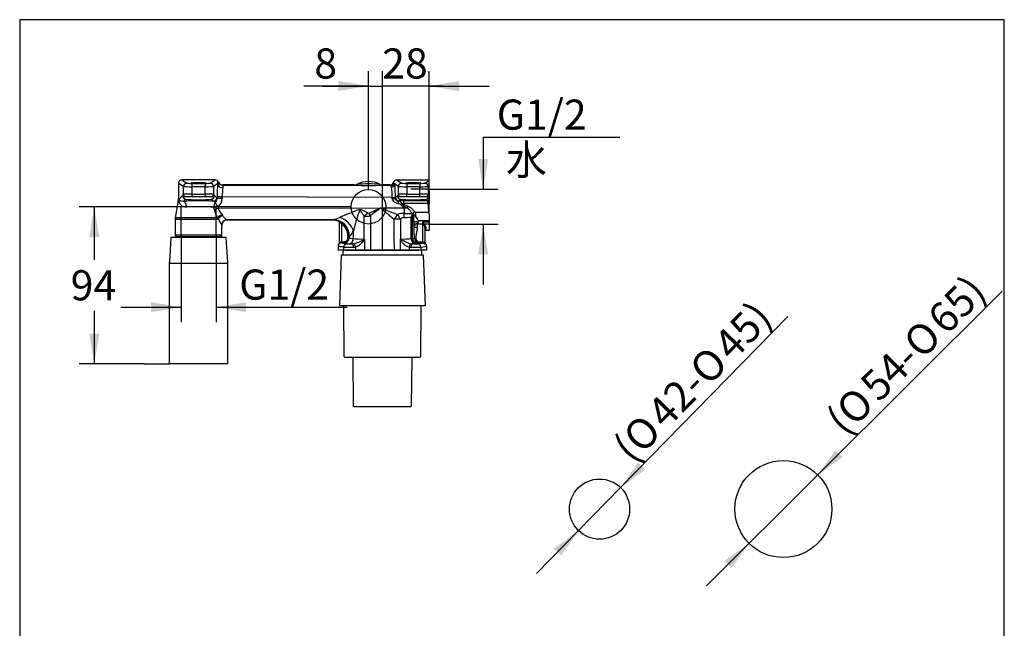
# Paper-space layout 'Layout1' of a CAD drawing. Units: millimetres. Extents: x 7 to 352, y 4 to 291.
# Drawn here: x 7 to 203, y 170 to 291 of the extents above; entities that cross this region are included whole.
import ezdxf
from ezdxf.enums import TextEntityAlignment as Align
from ezdxf.lldxf.tags import DXFTag

# ---------------------------------------------------------------- set-up
doc = ezdxf.new("R2010")
doc.units = ezdxf.units.MM
doc.header["$LTSCALE"] = 3.0003
for name, color, linetype in [('Default', 7, 'Continuous'), ('DV1_デフォルト', 7, 'Continuous'), ('DV2_デフォルト', 7, 'Continuous'), ('DV3_MDS_Layer_2', 7, 'Continuous'), ('Standard', 7, 'Continuous')]:
    doc.layers.add(name, color=color, linetype=linetype)
doc.styles.add('SEACAD_Arial', font='arial.ttf')
doc.styles.add('SEACAD_Solid_Edge_ANSI1_Symbols', font='semeca1.ttf')
tags = doc.linetypes.add('HIDDEN2', pattern=[4.7625, 3.175, -1.5875]).pattern_tags.tags
tags[6:7] = [DXFTag(74, 4), DXFTag(75, 0), DXFTag(340, '0'), DXFTag(46, 0.0), DXFTag(50, 0.0), DXFTag(44, 0.0), DXFTag(45, 0.0)]
tags[4:5] = [DXFTag(74, 4), DXFTag(75, 0), DXFTag(340, '0'), DXFTag(46, 0.0), DXFTag(50, 0.0), DXFTag(44, 0.0), DXFTag(45, 0.0)]
doc.dimstyles.new('JIS', dxfattribs={"dimtxt": 6, "dimasz": 6, "dimexe": 3, "dimexo": 0, "dimgap": 1.5, "dimtad": 1, "dimdec": 0, "dimlfac": 0.99991, "dimdsep": 46, "dimtxsty": 'SEACAD_Arial', "dimblk1": '_SE_BLANK', "dimblk2": '_SE_FILLED', "dimsah": 1, "dimcen": 3, "dimadec": 0, "dimazin": 0, "dimtfac": 0.5, "dimtdec": 3, "dimtofl": 0, "dimtmove": 0, "dimatfit": 3, "dimfxl": 1, "dimarcsym": 0})
doc.dimstyles.new('TPI_1_3', dxfattribs={"dimtxt": 6, "dimasz": 6, "dimexe": 3, "dimexo": 0, "dimgap": 1.5, "dimtad": 0, "dimtih": 1, "dimtoh": 1, "dimdec": 1, "dimlfac": 0.999901, "dimtxsty": 'SEACAD_Arial', "dimblk1": '_SE_FILLED', "dimblk2": '_SE_FILLED', "dimsah": 1, "dimcen": 3, "dimadec": 0, "dimazin": 0, "dimtfac": 0.7, "dimtdec": 3, "dimtofl": 0, "dimtmove": 0, "dimatfit": 3, "dimfxl": 1, "dimtolj": 1, "dimarcsym": 0})

# ---------------------------------------------------------------- blocks, each defined once
blk = doc.blocks.new('SE')
at = {"layer": 'DV1_デフォルト', "color": 7, "linetype": 'Continuous'}
for p, q in [((38.26, 258.37), (38.26, 255.17)), ((39.3, 257.74), (38.26, 258.37)), ((45.62, 259.04), (38.92, 259.04)), ((38.92, 259.04), (39.97, 258.41)), ((39.3, 256.15), (39.3, 257.74)), ((40.96, 258.36), (43.58, 258.36)), ((40.96, 258.36), (40.96, 257.7)), ((40.96, 257.7), (40.96, 256.23)), ((43.58, 257.7), (40.96, 257.7)), ((43.58, 258.36), (43.58, 257.7)), ((43.58, 256.23), (43.58, 257.7)), ((44.57, 258.41), (45.62, 259.04)), ((46.07, 258.24), (45.24, 257.74)), ((45.24, 257.74), (45.24, 256.15)), ((46.19, 258.61), (46.23, 258.64)), ((47.15, 258.04), (47.1, 258.01)), ((47.1, 258.01), (80.67, 257.92)), ((73.35, 258.04), (47.15, 258.04)), ((73.35, 258.04), (73.35, 258.04)), ((73.82, 258.15), (73.82, 258.15)), ((78.52, 258.15), (78.52, 258.15)), ((80.46, 258.04), (78.99, 258.04)), ((78.99, 258.04), (78.99, 258.04)), ((80.67, 257.92), (80.46, 258.04)), ((80.46, 258.04), (80.47, 258.04)), ((81.11, 258.54), (81.31, 258.42)), ((82.14, 257.74), (81.41, 258.18)), ((81.76, 259.04), (88.27, 259.04)), ((81.76, 259.04), (82.8, 258.41)), ((82.14, 256.15), (82.14, 257.74)), ((83.8, 258.36), (86.41, 258.36)), ((83.8, 258.36), (83.8, 257.7)), ((83.8, 257.7), (83.8, 256.23)), ((86.41, 257.7), (83.8, 257.7)), ((86.41, 258.36), (86.41, 257.7)), ((86.41, 256.23), (86.41, 257.7)), ((87.41, 258.41), (88.27, 258.93)), ((88.27, 257.86), (88.07, 257.74)), ((88.07, 257.74), (88.07, 256.15)), ((88.27, 258.93), (88.27, 259.04)), ((88.27, 257.86), (88.27, 258.93)), ((88.27, 255.95), (88.27, 257.86)), ((38.32, 255.16), (39.3, 256.15)), ((39.48, 255.7), (39.15, 255.7)), ((40.96, 255.7), (39.48, 255.7)), ((40.96, 256.23), (43.58, 256.23)), ((40.96, 256.23), (40.96, 255.7)), ((43.58, 255.7), (40.96, 255.7)), ((43.58, 256.23), (43.58, 255.7)), ((45.06, 255.7), (43.58, 255.7)), ((45.39, 255.7), (45.06, 255.7)), ((45.24, 256.15), (45.92, 255.47)), ((45.97, 255.36), (45.97, 255.68)), ((47.01, 255.68), (45.97, 255.68)), ((47.01, 255.36), (45.97, 255.36)), ((80.91, 255.58), (47.01, 255.68)), ((47.01, 255.68), (47.01, 255.36)), ((80.91, 255.58), (81.54, 255.58)), ((80.91, 255.3), (80.91, 255.58)), ((81.54, 255.58), (81.54, 255.55)), ((81.54, 255.55), (81.55, 255.57)), ((81.55, 255.57), (82.14, 256.15)), ((82.31, 255.7), (81.98, 255.7)), ((83.8, 255.7), (82.31, 255.7)), ((83.8, 256.23), (86.41, 256.23)), ((83.8, 255.7), (83.8, 256.23)), ((86.41, 255.7), (83.8, 255.7)), ((86.41, 255.7), (86.41, 256.23)), ((87.9, 255.7), (86.41, 255.7)), ((88.23, 255.7), (87.9, 255.7)), ((88.07, 256.15), (88.27, 255.95)), ((88.27, 255.06), (88.27, 255.95)), ((38.24, 254.96), (37.63, 251.51)), ((39.68, 255.2), (39.29, 254.81)), ((45.25, 254.81), (44.86, 255.2)), ((45.39, 253.22), (45.31, 253.58)), ((46.06, 253.76), (46.15, 253.39)), ((46.15, 253.39), (78.59, 253.48)), ((78.59, 253.48), (83.27, 253.5)), ((82.17, 254.89), (82.15, 254.88)), ((82.22, 254.9), (82.17, 254.89)), ((82.52, 255.2), (82.22, 254.9)), ((83.18, 254.94), (87.93, 254.96)), ((88.02, 254.36), (83.23, 254.34)), ((83.23, 254.01), (83.26, 254.01)), ((83.27, 253.71), (83.24, 253.71)), ((83.27, 253.5), (83.27, 253.71)), ((83.27, 253.5), (83.84, 253.5)), ((87.93, 254.96), (87.69, 255.2)), ((88.27, 254.38), (88.27, 255.06)), ((88.27, 252.6), (88.27, 254.38)), ((46.05, 251.51), (37.63, 251.51)), ((75.29, 247.28), (75.29, 251.75)), ((76.56, 252.01), (76.56, 245.07)), ((84.71, 247.34), (84.71, 251.7)), ((84.85, 247.35), (84.85, 251.99)), ((84.96, 252.21), (84.93, 252.29)), ((84.97, 252.17), (84.96, 252.21)), ((84.97, 252.17), (84.96, 252.15)), ((84.96, 247.37), (84.96, 252.15)), ((85.19, 250.7), (85.19, 252.16)), ((85.46, 252.66), (85.51, 252.61)), ((88.27, 252.32), (88.27, 252.6)), ((88.27, 252.32), (88.27, 250.96)), ((37.6, 251.22), (46.07, 251.22)), ((37.6, 251.22), (37.6, 248.04)), ((46.94, 248.04), (46.94, 250.04)), ((69.12, 251.13), (47.9, 251.07)), ((68.94, 251.04), (47.94, 251.04)), ((70.39, 246.53), (70.39, 250.55)), ((71.04, 250.37), (70.89, 250.18)), ((70.89, 246.73), (70.89, 250.18)), ((81.32, 246.33), (81.32, 251.21)), ((82.59, 251.21), (81.32, 251.21)), ((82.59, 251.21), (82.59, 247.28)), ((86.13, 250.7), (85.19, 250.7)), ((85.26, 249.63), (85.89, 249.63)), ((86.13, 250.98), (86.13, 250.7)), ((86.99, 250.7), (88.27, 250.7)), ((86.99, 246.7), (86.99, 250.7)), ((87.62, 249.43), (87.62, 249.04)), ((88.27, 250.96), (88.27, 250.7)), ((88.27, 250.7), (88.27, 249.04)), ((46.94, 248.04), (37.6, 248.04)), ((37.6, 248.04), (37.94, 247.7)), ((46.6, 247.7), (37.94, 247.7)), ((46.6, 247.7), (46.94, 248.04)), ((72.08, 247.5), (72.08, 247.75)), ((72.31, 247.75), (72.08, 247.75)), ((72.31, 247.5), (72.08, 247.5)), ((72.39, 247.8), (72.31, 247.75)), ((72.31, 247.75), (72.31, 247.5)), ((73.16, 247.34), (73.16, 248.89)), ((87.49, 246.4), (87.49, 249.33)), ((87.62, 249.04), (88.27, 249.04)), ((87.62, 249.04), (87.62, 249.04)), ((70.1, 245.87), (70.1, 245.07)), ((70.39, 246.53), (70.39, 246.53)), ((70.89, 246.73), (71.31, 246.73)), ((70.89, 246.5), (70.89, 246.73)), ((71.31, 246.5), (70.89, 246.5)), ((71.29, 245.07), (71.29, 245.66)), ((71.31, 246.5), (71.31, 246.73)), ((73.56, 245.66), (73.56, 245.07)), ((75.29, 247.28), (75.32, 247.28)), ((75.35, 247.17), (75.34, 247.14)), ((75.35, 247.17), (75.35, 245.07)), ((81.32, 246.33), (81.32, 245.07)), ((81.32, 246.33), (81.32, 245.07)), ((82.52, 247.15), (82.52, 245.07)), ((82.52, 247.15), (82.52, 247.15)), ((82.56, 247.28), (82.59, 247.28)), ((84.31, 245.65), (84.31, 245.07)), ((84.69, 246.31), (84.87, 246.3)), ((84.71, 247.34), (84.85, 247.35)), ((84.85, 247.35), (84.96, 247.37)), ((85.34, 247.43), (85.6, 247.43)), ((85.73, 246.35), (85.57, 246.34)), ((85.87, 246.37), (85.73, 246.35)), ((86.35, 246.7), (86.88, 246.7)), ((86.35, 246.44), (86.35, 246.7)), ((86.88, 246.44), (86.35, 246.44)), ((86.59, 245.66), (86.59, 245.07)), ((86.88, 246.7), (86.99, 246.7)), ((86.88, 246.44), (86.88, 246.7)), ((86.96, 246.43), (86.88, 246.44)), ((86.96, 246.43), (86.99, 246.7)), ((87.58, 246.33), (87.58, 246.33)), ((87.77, 245.87), (87.77, 245.07)), ((71.29, 245.07), (70.1, 245.07)), ((72.4, 245.07), (71.29, 245.07)), ((71.66, 245.07), (86.21, 245.07)), ((86.59, 245.07), (85.48, 245.07)), ((87.77, 245.07), (86.59, 245.07))]:
    blk.add_line(p, q, dxfattribs=at)
at = {"layer": 'DV1_デフォルト', "color": 7, "linetype": 'HIDDEN2'}
for p, q in [((88.26, 257.2), (84.6, 257.2)), ((38.78, 248.04), (38.78, 253.7)), ((45.76, 248.04), (45.76, 253.7)), ((88.27, 250.21), (84.6, 250.21))]:
    blk.add_line(p, q, dxfattribs=at)
blk.add_circle((76.17, 253.7), 3.44, dxfattribs=at)
at = {"layer": 'DV1_デフォルト', "color": 7, "linetype": 'Continuous'}
for centre, radius, start, end in [((73.35, 259.04), 1, 270.0848, 297.7932), ((76.17, 297.55), 39.62, 265.913, 274.0883), ((76.17, 229.27), 28.98, 85.3367, 94.6649), ((76.17, 253.7), 5.03, 62.1539, 117.8461), ((78.99, 259.04), 1.01, 242.1728, 269.9272), ((80.47, 258.7), 0.664, 270.008, 345.6664), ((69.83, 255.77), 11.08, 359.0275, 9.5159), ((61.34, 255.86), 20.21, 359.2156, 6.5941), ((39.79, 255.85), 0.661, 193.0346, 260.6489), ((44.75, 255.85), 0.661, 279.3552, 346.9614), ((44.9, 255.34), 1.06, 312.4937, 1.3458), ((45.69, 255.3), 0.285, 12.6045, 36.852), ((45.19, 255.36), 1.83, 298.6076, 0.074), ((82.62, 255.85), 0.661, 193.0346, 260.6489), ((87.58, 255.85), 0.661, 279.3552, 346.9614), ((39.79, 255.14), 1.5, 185.6625, 272.3263), ((39.11, 255.83), 1.04, 219.9073, 279.8736), ((42.24, 219.03), 34.69, 84.9155, 93.9421), ((44.97, 254.01), 0.845, 39.9956, 70.7503), ((49.77, 254.8), 3.88, 201.2029, 225.2692), ((14.04, 385.94), 147.34, 294.9949, 295.9807), ((0.03, 359.16), 131.68, 305.5334, 306.6255), ((123.96, 364.88), 120.28, 247.8392, 249.575), ((126.98, 308.79), 73.49, 228.8165, 231.5877), ((82.12, 253.64), 0.65, 41.0928, 88.2358), ((82.04, 253.97), 0.913, 20.1963, 83.3631), ((83.19, 242.07), 12.87, 90.0515, 94.3245), ((83.28, 254.51), 0.8, 213.3523, 267.3237), ((83.22, 253.35), 0.993, 89.6765, 108.7891), ((83.23, 252.07), 1.95, 65.4553, 88.9757), ((83.23, 252.73), 0.983, 51.6902, 87.7257), ((39.27, 251.22), 1.67, 170, 180), ((51.65, 254.65), 6.42, 192.8924, 209.2613), ((47.04, 250.96), 1.07, 90.2445, 150.0829), ((50.22, 254.01), 3.75, 211.7343, 231.7456), ((68.2, 255.64), 4.6, 281.4234, 298.1342), ((83.2, 248.74), 3.63, 88.3951, 109.5669), ((83.7, 254.55), 3.02, 261.2825, 289.436), ((88.97, 249.88), 4.64, 152.9587, 156.9289), ((83.21, 253.32), 2.11, 320.9437, 326.4058), ((109.53, 269.19), 29.66, 215.9825, 217.8809), ((87.31, 252.19), 0.971, 7.5283, 24.5671), ((46.07, 251.43), 0.209, 268.5732, 317.6504), ((50.15, 252.68), 4.16, 199.4736, 218.8613), ((68.94, 247.71), 3.33, 66.752, 90.0026), ((69.05, 247.79), 3.34, 0.2023, 88.8467), ((69.71, 248.75), 2.09, 50.6696, 75.049), ((70.16, 250.55), 0.234, 359.9707, 66.71), ((68.99, 247.75), 3.32, 0.006, 51.9361), ((93.61, 250.71), 8.42, 180.0333, 187.3817), ((83.68, 248.72), 3.85, 9.1236, 30.9574), ((71.31, 247.5), 0.998, 269.9852, 359.8895), ((70.16, 250.2), 3.28, 312.8954, 336.4893), ((87.62, 248.9), 0.133, 89.9951, 179.9951), ((87.62, 248.9), 0.133, 89.9358, 180.7549), ((70.77, 245.87), 0.668, 132.7013, 180.0067), ((70.84, 251.15), 5.33, 262.0609, 262.2122), ((70.61, 245.92), 0.495, 154.8165, 186.5868), ((70.37, 245.98), 0.25, 170.9908, 220.2707), ((70.16, 246.53), 0.234, 312.7374, 359.9697), ((70.81, 245.58), 0.922, 90.4939, 121.9519), ((71.99, 250.36), 4.04, 252.8111, 268.2046), ((72.72, 283.25), 37.63, 267.8294, 270.7214), ((72.72, 259.55), 13.25, 266.3312, 271.2556), ((73.01, 248.08), 1.78, 269.8942, 275.7724), ((71.95, 252.18), 6, 281.8666, 303.7467), ((73.22, 248.22), 2.59, 269.4115, 277.7438), ((75.18, 247.28), 0.141, 318.675, 358.8962), ((75.13, 247.17), 0.223, 358.9837, 29.1435), ((82.77, 247.15), 0.251, 149.1498, 180.7521), ((82.69, 247.28), 0.131, 180.9871, 218.5432), ((84.7, 249.9), 4.27, 264.6958, 269.7462), ((86.34, 247.44), 1, 180.6489, 270.3053), ((87.82, 246.57), 0.332, 195.3373, 224.4172), ((87.1, 245.87), 0.668, 359.9978, 44.1277)]:
    blk.add_arc(centre, radius, start, end, dxfattribs=at)
for centre, major_axis, ratio, start_param, end_param in [((38.93, 258.37), (0.575, -0.344), 0.99484, 2.112781, 3.679016), ((39.97, 257.74), (0.343, 0.572), 0.99484, 0.541985, 2.10822), ((40.96, 257.75), (-1.67, 0), 0.031445, 0.087266, 1.570796), ((40.96, 258.42), (-1, 0), 0.052408, 0.087266, 1.570796), ((43.58, 258.42), (-1, 0), 0.052408, 1.570796, 3.054326), ((43.58, 257.75), (1.67, 0), 0.031445, 4.712389, 6.195919), ((44.57, 257.74), (-0.343, 0.572), 0.99484, 4.174966, 5.741201), ((45.62, 258.37), (-0.575, -0.344), 0.99484, 3.012022, 4.170404), ((46.26, 255.68), (0, 3.33), 0.087208, 0.69257, 1.5707), ((47.07, 258.24), (0.995, -0.105), 0.76684, 3.277804, 4.824393), ((47.1, 259.01), (0.514, -0.858), 0.99484, 4.582818, 5.741201), ((47.15, 259.04), (0.862, 0.517), 0.99484, 3.012022, 4.170404), ((47.25, 255.68), (0, 2.33), 0.102016, 0.692406, 1.570537), ((80.67, 258.58), (-0.343, -0.572), 0.99484, 0.541985, 1.859039), ((80.74, 258.18), (-0.659, -0.1), 0.864128, 1.464301, 2.967483), ((81.76, 258.37), (0.575, -0.344), 0.99484, 2.112781, 3.430084), ((82.8, 257.74), (0.343, 0.572), 0.99484, 0.541985, 2.10822), ((83.8, 257.75), (-1.67, 0), 0.031445, 0.087266, 1.570796), ((83.8, 258.42), (-1, 0), 0.052408, 0.087266, 1.570796), ((86.41, 258.42), (-1, 0), 0.052408, 1.570796, 3.054326), ((86.41, 257.75), (1.67, 0), 0.031445, 4.712389, 6.195919), ((87.41, 257.74), (-0.343, 0.572), 0.99484, 4.174966, 5.741201), ((40.96, 256.14), (-1.67, 0), 0.052493, 4.712389, 6.195919), ((39.97, 256.15), (-0.471, 0.471), 0.992433, 0.789196, 1.524368), ((43.58, 256.14), (1.67, 0), 0.052493, 0.087266, 1.570796), ((44.57, 256.15), (0.471, 0.471), 0.992433, 4.758818, 5.493989), ((45.25, 255.47), (0.471, 0.471), 0.992433, 3.930789, 5.493989), ((82.2, 255.55), (0.551, -0.375), 0.988139, 3.745122, 5.254153), ((82.22, 255.57), (0.471, -0.471), 0.992433, 3.930789, 5.493989), ((83.8, 256.14), (-1.67, 0), 0.052493, 4.712389, 6.195919), ((82.8, 256.15), (-0.471, 0.471), 0.992433, 0.789196, 1.524368), ((86.41, 256.14), (1.67, 0), 0.052493, 0.087266, 1.570796), ((87.41, 256.15), (0.471, 0.471), 0.992433, 4.758818, 5.493989), ((88.27, 255.54), (0, 1.67), 0.052657, 3.141593, 6.281081), ((88.27, 255.54), (0, 1.65), 0.052657, 3.141593, 6.283185), ((37.32, 255.16), (0.979, 0.205), 0.919792, 5.870012, 6.059211), ((42.27, 254.42), (-5.32, 0), 0.087499, 4.117652, 5.307126), ((39.29, 253.81), (-0.059, 0.998), 0.559664, 4.504531, 6.177821), ((42.27, 255.39), (3.33, 0), 0.087489, 3.82394, 5.600838), ((46.01, 253.76), (-0.086, -0.996), 0.701568, 3.850028, 4.947835), ((46.01, 253.76), (0.973, 0.23), 0.012102, 3.907224, 4.76366), ((46.09, 253.39), (0.974, 0.227), 0.011995, 3.896853, 4.763685), ((46.01, 253.76), (0.461, -0.887), 0.04673, 1.546504, 2.658908), ((82.11, 254.29), (0.038, 0.599), 0.052549, 4.715715, 6.13814), ((85.1, 255.39), (-3.33, 0), 0.087489, 0.682347, 2.459245), ((82.58, 254.07), (0.481, 0.358), 0.031472, -1.528549, -0.857486), ((83.18, 253.94), (-0.005, 1), 0.054731, 5.121927, 6.195788), ((83.37, 255.54), (0, -3), 0.052654, -1.161, -1.037451), ((83.21, 253.71), (0, -0.6), 0.052654, 1.570796, 2.104142), ((83.24, 253.71), (0, 0.6), 0.052654, 4.712389, 5.245734), ((83.51, 253.5), (0, -2.33), 0.106016, 4.712327, 5.216729), ((84.01, 253.5), (-0.275, -0.533), 0.259556, 4.160982, 4.845309), ((87.93, 255.63), (-0.471, -0.471), 0.992433, 0.789196, 1.328528), ((88.05, 254.62), (-0.666, -0.025), 0.391383, 1.507752, 1.892841), ((88.24, 255.54), (0, -3), 0.079529, -1.167254, -0.196631), ((44.71, 251.22), (0, 1.67), 0.813149, 4.712389, 4.886922), ((44.81, 251.29), (1.43, -0.86), 0.635348, 0.75839, 0.925578), ((70.28, 248.89), (2.59, -2.1), 0.737158, 0.832999, 2.077603), ((75.94, 251.75), (-1.15, -1.13), 0.297533, 4.366453, 5.007011), ((76.26, 252.01), (0.444, -0.705), 0.3077, 1.379486, 1.948938), ((81.91, 251.21), (0.88, 1.42), 0.308692, 1.039092, 1.760353), ((81.91, 251.21), (-0.82, 1.45), 0.361217, 4.510674, 5.208982), ((83.23, 251.56), (0.12, 1.66), 0.012444, 4.713261, 5.219014), ((85.45, 252.09), (-0.455, -0.391), 0.928998, 4.023131, 5.170856), ((85.51, 252.03), (-0.428, -0.42), 0.950226, 3.949838, 5.166352), ((105.49, 255.54), (-88.54, 0), 0.033883, 1.343242, 1.374165), ((88.2, 253.25), (-0.611, -0.267), 0.977021, 1.1563, 1.276267), ((47.9, 250.07), (0.42, 0.908), 0.992292, 0.436029, 2.000931), ((42.27, 250.04), (4.67, 0), 0.063638, 0, 0.11287), ((42.27, 251.03), (5.67, 0), 0.052408, 0.009236, 0.11287), ((105.49, 255.54), (-88.63, 0), 0.052654, 1.350538, 1.375277), ((87.62, 249.33), (0.133, 0), 0.761514, 1.570796, 3.141593), ((78.94, 247.54), (-6.67, 0), 0.060269, 0.106481, 0.523599), ((70.89, 246.54), (-0.733, 0), 0.052408, 1.44107, 1.570796), ((70.89, 246.77), (-0.5, 0), 0.076865, 1.44107, 1.570796), ((78.94, 246.54), (-7.67, 0), 0.052408, 0.101058, 0.523599), ((72.3, 247.34), (0.09, 0.996), 0.865135, 3.246134, 4.790759), ((74.61, 246.41), (-2.67, 0), 0.052408, 0.523599, 0.926515), ((73.01, 245.63), (0.01, -0.667), 0.274699, 1.566683, 3.087136), ((74.61, 247.41), (-1.67, 0), 0.083852, 0.523599, 1.989603), ((73.23, 245.66), (0.105, -0.652), 0.495172, 1.49093, 2.962034), ((75.69, 247.28), (-0.023, 1), 0.406578, 1.561312, 1.651761), ((75.09, 247.14), (0.402, -0.297), 0.324098, 1.156594, 1.296366), ((82.86, 247.15), (-0.56, -0.362), 0.29905, -1.270021, -1.137634), ((83.27, 247.41), (-1.67, 0), 0.083852, 1.151991, 2.616564), ((82.18, 247.28), (0.023, 1), 0.406577, 4.642703, 4.721874), ((84.64, 245.65), (-0.107, -0.658), 0.495105, 3.32188, 4.792806), ((84.87, 245.63), (-0.01, -0.667), 0.274697, 3.196049, 4.716502), ((85.14, 245.68), (1.67, 0), 0.031445, 4.434085, 5.759587), ((85.57, 247.34), (-0.09, 0.996), 0.864421, 1.492748, 3.037308), ((85.73, 247.35), (-0.1, 0.995), 0.885268, 1.483809, 3.028369), ((83.27, 246.41), (2.67, 0), 0.052408, -0.926515, -0.525029), ((85.14, 246.35), (-1, 0), 0.052408, 1.292493, 2.617994), ((78.94, 247.54), (6.67, 0), 0.060269, -0.441553, -0.282592), ((85.87, 247.37), (-0.11, 0.994), 0.903076, 1.471001, 3.01943), ((78.94, 246.54), (7.67, 0), 0.052408, -0.441553, -0.260103), ((78.94, 246.54), (8.17, 0), 0.052408, -0.523599, -0.232852), ((86.01, 245.66), (0.06, -0.664), 0.865135, 1.492426, 3.037052), ((78.94, 245.87), (8.83, 0), 0.048452, 5.759587, 6.283185), ((87.75, 246.4), (0.267, 0), 0.978577, 3.141593, 3.83641), ((87.82, 246.57), (0.333, 0), 0.998649, 3.406644, 3.913377)]:
    blk.add_ellipse(centre, major_axis=major_axis, ratio=ratio, start_param=start_param, end_param=end_param, dxfattribs=at)
for centre in [(42.27, 258.47), (85.1, 258.47)]:
    blk.add_ellipse(centre, major_axis=(1.5, 0), ratio=0.052408, dxfattribs=at)
for points, degree, knots in [([(46.07, 258.24), (46.08, 258.3), (46.09, 258.35), (46.11, 258.43), (46.12, 258.47), (46.14, 258.56), (46.16, 258.59), (46.19, 258.61)], 3, [0, 0, 0, 0, 0.25, 0.25, 0.5, 0.5, 1, 1, 1, 1]), ([(47.1, 258.01), (47.09, 258), (47.08, 257.99), (47.08, 257.93), (47.08, 257.9), (47.09, 257.81), (47.1, 257.75), (47.11, 257.63), (47.11, 257.55), (47.1, 257.47)], 3, [0, 0, 0, 0, 0.25, 0.25, 0.5, 0.5, 0.75, 0.75, 1, 1, 1, 1]), ([(80.76, 257.6), (80.76, 257.62), (80.75, 257.65), (80.74, 257.69), (80.73, 257.73), (80.73, 257.78), (80.72, 257.82), (80.71, 257.86), (80.7, 257.89), (80.68, 257.91), (80.67, 257.91), (80.67, 257.92)], 3, [0, 0, 0, 0, 0.074048, 0.156905, 0.248583, 0.373311, 0.497982, 0.615207, 0.74839, 0.877659, 1, 1, 1, 1]), ([(81.31, 258.42), (81.31, 258.41), (81.32, 258.41), (81.33, 258.4), (81.34, 258.38), (81.35, 258.36), (81.36, 258.33), (81.38, 258.3), (81.39, 258.25), (81.4, 258.2), (81.41, 258.18)], 3, [0, 0, 0, 0, 0.103043, 0.205726, 0.30811, 0.410255, 0.512224, 0.677556, 0.840053, 1, 1, 1, 1]), ([(80.91, 255.3), (80.94, 255.33), (80.97, 255.35), (81.04, 255.4), (81.08, 255.42), (81.15, 255.44), (81.19, 255.45), (81.26, 255.47), (81.29, 255.47), (81.36, 255.47), (81.38, 255.48), (81.43, 255.48), (81.46, 255.48), (81.49, 255.5), (81.51, 255.51), (81.53, 255.53), (81.54, 255.54), (81.54, 255.55)], 3, [0, 0, 0, 0, 0.125, 0.125, 0.25, 0.25, 0.375, 0.375, 0.5, 0.5, 0.625, 0.625, 0.75, 0.75, 0.875, 0.875, 1, 1, 1, 1]), ([(80.91, 255.3), (80.97, 255.3), (81.04, 255.31), (81.16, 255.33), (81.21, 255.35), (81.32, 255.35), (81.37, 255.34), (81.45, 255.29), (81.49, 255.25), (81.6, 255.12), (81.69, 255.04), (81.91, 254.92), (82.02, 254.89), (82.15, 254.88)], 3, [0, 0, 0, 0, 0.125, 0.125, 0.25, 0.25, 0.375, 0.375, 0.5, 0.5, 0.75, 0.75, 1, 1, 1, 1]), ([(38.29, 254.99), (38.29, 255.02), (38.29, 255.04), (38.28, 255.06), (38.27, 255.07), (38.26, 255.06), (38.26, 255.05), (38.25, 255.01), (38.24, 254.99), (38.24, 254.96)], 3, [0, 0, 0, 0, 0.25, 0.25, 0.5, 0.5, 0.75, 0.75, 1, 1, 1, 1]), ([(38.26, 255.17), (38.26, 255.19), (38.27, 255.21), (38.28, 255.24), (38.28, 255.24), (38.29, 255.24), (38.3, 255.23), (38.31, 255.21), (38.31, 255.19), (38.32, 255.16)], 3, [0, 0, 0, 0, 0.25, 0.25, 0.5, 0.5, 0.75, 0.75, 1, 1, 1, 1]), ([(82.14, 254.29), (81.86, 254.31), (81.59, 254.42), (81.26, 254.69), (81.17, 254.8), (81.07, 254.98), (81.04, 255.05), (81, 255.15), (80.99, 255.18), (80.97, 255.25), (80.94, 255.28), (80.91, 255.3)], 3, [0, 0, 0, 0, 0.5, 0.5, 0.75, 0.75, 0.875, 0.875, 0.9375, 0.9375, 1, 1, 1, 1]), ([(82.9, 254.29), (82.92, 254.26), (82.94, 254.22), (82.98, 254.16), (83, 254.13), (83.06, 254.08), (83.09, 254.05), (83.16, 254.02), (83.2, 254.01), (83.23, 254.01)], 3, [0, 0, 0, 0, 0.25, 0.25, 0.5, 0.5, 0.75, 0.75, 1, 1, 1, 1]), ([(84.93, 252.29), (84.88, 252.35), (84.83, 252.42), (84.74, 252.56), (84.71, 252.6), (84.63, 252.71), (84.6, 252.76), (84.51, 252.87), (84.47, 252.93), (84.37, 253.05), (84.31, 253.11), (84.2, 253.23), (84.13, 253.29), (83.99, 253.4), (83.92, 253.45), (83.84, 253.5)], 3, [0, 0, 0, 0, 0.25, 0.25, 0.375, 0.375, 0.5, 0.5, 0.625, 0.625, 0.75, 0.75, 0.875, 0.875, 1, 1, 1, 1]), ([(84.04, 253.84), (84.23, 253.75), (84.4, 253.65), (84.62, 253.49), (84.7, 253.43), (84.83, 253.31), (84.89, 253.26), (85.01, 253.15), (85.06, 253.09), (85.16, 252.99), (85.21, 252.94), (85.29, 252.85), (85.33, 252.8), (85.4, 252.73), (85.43, 252.69), (85.46, 252.66)], 3, [0, 0, 0, 0, 0.25, 0.25, 0.375, 0.375, 0.5, 0.5, 0.625, 0.625, 0.75, 0.75, 0.875, 0.875, 1, 1, 1, 1]), ([(88.02, 254.36), (88.01, 254.44), (88.01, 254.52), (88, 254.63), (88, 254.66), (87.99, 254.72), (87.99, 254.75), (87.98, 254.83), (87.97, 254.87), (87.95, 254.93), (87.94, 254.95), (87.93, 254.96)], 3, [0, 0, 0, 0, 0.25, 0.25, 0.375, 0.375, 0.5, 0.5, 0.75, 0.75, 1, 1, 1, 1]), ([(46.05, 251.51), (46.06, 251.51), (46.07, 251.5), (46.08, 251.49), (46.09, 251.49), (46.1, 251.49), (46.1, 251.49), (46.11, 251.5)], 3, [0, 0, 0, 0, 0.5, 0.5, 0.75, 0.75, 1, 1, 1, 1]), ([(47.03, 252.04), (46.97, 251.98), (46.89, 251.92), (46.78, 251.83), (46.74, 251.8), (46.66, 251.74), (46.63, 251.7), (46.55, 251.64), (46.52, 251.61), (46.45, 251.54), (46.41, 251.51), (46.32, 251.42), (46.27, 251.35), (46.23, 251.29)], 3, [0, 0, 0, 0, 0.25, 0.25, 0.375, 0.375, 0.5, 0.5, 0.625, 0.625, 0.75, 0.75, 1, 1, 1, 1]), ([(70.37, 251.58), (70.45, 251.62), (70.62, 251.7), (70.91, 251.82), (71.24, 251.96), (71.63, 252.12), (72.17, 252.33), (72.81, 252.58), (73.41, 252.83), (73.87, 253.01), (74.16, 253.11), (74.42, 253.16), (74.68, 253.16), (74.98, 253.06), (75.27, 252.91), (75.53, 252.76), (75.76, 252.61), (75.93, 252.51), (76.01, 252.46)], 3, [0, 0, 0, 0, 0.048517, 0.103165, 0.164133, 0.234316, 0.315368, 0.449621, 0.569605, 0.626728, 0.685586, 0.717983, 0.751823, 0.80925, 0.865371, 0.905386, 0.952016, 1, 1, 1, 1]), ([(75.29, 251.75), (75.24, 251.83), (75.16, 252), (75.03, 252.23), (74.89, 252.47), (74.78, 252.66), (74.68, 252.79), (74.61, 252.86), (74.53, 252.9), (74.45, 252.87), (74.39, 252.79), (74.31, 252.68), (74.22, 252.49), (74.07, 252.11), (73.93, 251.66), (73.78, 251.16), (73.66, 250.73), (73.54, 250.29), (73.41, 249.81), (73.29, 249.35), (73.2, 249.03), (73.16, 248.89)], 3, [0, 0, 0, 0, 0.047976, 0.100112, 0.13804, 0.193294, 0.212795, 0.22706, 0.241139, 0.254934, 0.269943, 0.29065, 0.328024, 0.378205, 0.504912, 0.575751, 0.651233, 0.74258, 0.818127, 0.917237, 1, 1, 1, 1]), ([(76.56, 252.01), (76.55, 252), (76.54, 252), (76.52, 251.99), (76.5, 251.98), (76.47, 251.96), (76.44, 251.93), (76.41, 251.9), (76.39, 251.87), (76.36, 251.84), (76.33, 251.81), (76.28, 251.78), (76.23, 251.77), (76.16, 251.76), (76.07, 251.75), (75.95, 251.75), (75.81, 251.74), (75.66, 251.75), (75.52, 251.75), (75.4, 251.75), (75.32, 251.75), (75.29, 251.75)], 3, [0, 0, 0, 0, 0.017063, 0.033908, 0.050663, 0.072647, 0.09645, 0.140845, 0.173602, 0.184841, 0.230825, 0.262586, 0.298736, 0.346975, 0.413252, 0.497775, 0.600375, 0.723279, 0.821378, 0.913616, 1, 1, 1, 1]), ([(76.01, 252.46), (76.02, 252.45), (76.04, 252.44), (76.06, 252.44), (76.08, 252.43), (76.1, 252.42), (76.14, 252.4), (76.2, 252.39), (76.26, 252.38), (76.29, 252.39), (76.3, 252.39)], 3, [0, 0, 0, 0, 0.083518, 0.173523, 0.225473, 0.283035, 0.41424, 0.714035, 0.863101, 1, 1, 1, 1]), ([(83.25, 251.56), (83.21, 251.57), (83.18, 251.57), (83.12, 251.56), (83.08, 251.56), (82.99, 251.53), (82.93, 251.5), (82.82, 251.43), (82.77, 251.39), (82.68, 251.3), (82.63, 251.26), (82.59, 251.21)], 3, [0, 0, 0, 0, 0.125, 0.125, 0.25, 0.25, 0.5, 0.5, 0.75, 0.75, 1, 1, 1, 1]), ([(83.3, 252.37), (83.49, 252.35), (83.67, 252.34), (84.02, 252.33), (84.18, 252.33), (84.47, 252.33), (84.59, 252.33), (84.79, 252.32), (84.87, 252.31), (84.93, 252.29)], 3, [0, 0, 0, 0, 0.25, 0.25, 0.5, 0.5, 0.75, 0.75, 1, 1, 1, 1]), ([(85.19, 252.16), (85.17, 252.18), (85.16, 252.19), (85.12, 252.21), (85.11, 252.22), (85.07, 252.23), (85.05, 252.22), (85.01, 252.21), (84.99, 252.19), (84.97, 252.17)], 3, [0, 0, 0, 0, 0.25, 0.25, 0.5, 0.5, 0.75, 0.75, 1, 1, 1, 1]), ([(85.53, 251.77), (85.5, 251.81), (85.47, 251.85), (85.4, 251.93), (85.37, 251.96), (85.28, 252.06), (85.23, 252.11), (85.19, 252.16)], 3, [0, 0, 0, 0, 0.25, 0.25, 0.5, 0.5, 1, 1, 1, 1]), ([(85.51, 252.61), (85.53, 252.59), (85.54, 252.55), (85.56, 252.45), (85.56, 252.38), (85.56, 252.24), (85.55, 252.16), (85.54, 251.97), (85.54, 251.88), (85.53, 251.77)], 3, [0, 0, 0, 0, 0.25, 0.25, 0.5, 0.5, 0.75, 0.75, 1, 1, 1, 1]), ([(47.94, 251.04), (47.87, 251.04), (47.81, 251.03), (47.68, 251.01), (47.62, 250.99), (47.49, 250.94), (47.44, 250.91), (47.33, 250.83), (47.28, 250.79), (47.18, 250.7), (47.14, 250.65), (47.07, 250.54), (47.04, 250.48), (46.99, 250.36), (46.97, 250.3), (46.95, 250.2), (46.95, 250.17), (46.94, 250.1), (46.94, 250.07), (46.94, 250.04)], 3, [0, 0, 0, 0, 0.125, 0.125, 0.25, 0.25, 0.375, 0.375, 0.5, 0.5, 0.625, 0.625, 0.75, 0.75, 0.875, 0.875, 0.9375, 0.9375, 1, 1, 1, 1]), ([(70.89, 250.18), (70.84, 250.24), (70.79, 250.29), (70.68, 250.39), (70.63, 250.43), (70.55, 250.49), (70.52, 250.5), (70.48, 250.52), (70.46, 250.53), (70.41, 250.56), (70.39, 250.56), (70.39, 250.55)], 3, [0, 0, 0, 0, 0.25, 0.25, 0.5, 0.5, 0.625, 0.625, 0.75, 0.75, 1, 1, 1, 1]), ([(72.08, 247.75), (72.08, 247.99), (72.05, 248.22), (71.95, 248.67), (71.87, 248.9), (71.66, 249.31), (71.54, 249.51), (71.25, 249.87), (71.08, 250.04), (70.89, 250.18)], 3, [0, 0, 0, 0, 0.25, 0.25, 0.5, 0.5, 0.75, 0.75, 1, 1, 1, 1]), ([(85.26, 249.63), (85.26, 249.65), (85.28, 249.72), (85.32, 249.81), (85.37, 249.9), (85.45, 250.01), (85.56, 250.13), (85.73, 250.3), (85.89, 250.45), (86.03, 250.6), (86.09, 250.67), (86.13, 250.7)], 3, [0, 0, 0, 0, 0.06454, 0.152708, 0.234341, 0.314502, 0.462286, 0.591181, 0.807404, 0.904862, 1, 1, 1, 1]), ([(85.34, 247.43), (85.34, 247.45), (85.34, 247.51), (85.34, 247.6), (85.34, 247.69), (85.33, 247.78), (85.33, 247.88), (85.33, 247.99), (85.32, 248.11), (85.31, 248.29), (85.3, 248.53), (85.29, 248.76), (85.28, 248.94), (85.27, 249.1), (85.26, 249.27), (85.26, 249.45), (85.26, 249.57), (85.26, 249.63)], 3, [0, 0, 0, 0, 0.037226, 0.076108, 0.116676, 0.158955, 0.202965, 0.248727, 0.307417, 0.374245, 0.500206, 0.626081, 0.691883, 0.751433, 0.84029, 0.923091, 1, 1, 1, 1]), ([(85.89, 249.63), (85.89, 249.38), (85.84, 249.08), (85.83, 248.95), (85.8, 248.8), (85.78, 248.7), (85.74, 248.53), (85.71, 248.33), (85.69, 248.25), (85.66, 248.1), (85.64, 247.98), (85.6, 247.67), (85.6, 247.43)], 2, [0, 0, 0, 0.25, 0.25, 0.375, 0.375, 0.5, 0.5, 0.625, 0.625, 0.75, 0.75, 1, 1, 1]), ([(86.13, 250.7), (86.04, 250.56), (85.99, 250.46), (85.93, 250.33), (85.9, 250.19), (85.87, 250.06), (85.88, 249.91), (85.88, 249.86), (85.88, 249.76), (85.89, 249.67), (85.89, 249.63)], 2, [0, 0, 0, 0.25, 0.25, 0.5, 0.5, 0.75, 0.75, 0.875, 0.875, 1, 1, 1]), ([(86.99, 250.7), (87.03, 250.64), (87.1, 250.54), (87.25, 250.33), (87.38, 250.11), (87.49, 249.9), (87.56, 249.73), (87.61, 249.58), (87.62, 249.48), (87.62, 249.43)], 3, [0, 0, 0, 0, 0.140278, 0.242129, 0.48581, 0.614509, 0.73478, 0.872869, 1, 1, 1, 1]), ([(71.31, 246.73), (71.36, 246.73), (71.41, 246.74), (71.51, 246.76), (71.56, 246.77), (71.65, 246.81), (71.69, 246.83), (71.78, 246.89), (71.82, 246.92), (71.89, 246.99), (71.92, 247.03), (71.97, 247.11), (72, 247.16), (72.06, 247.29), (72.08, 247.39), (72.08, 247.5)], 3, [0, 0, 0, 0, 0.125, 0.125, 0.25, 0.25, 0.375, 0.375, 0.5, 0.5, 0.625, 0.625, 0.75, 0.75, 1, 1, 1, 1]), ([(71.29, 245.66), (71.2, 245.66), (71.03, 245.68), (70.79, 245.7), (70.58, 245.73), (70.37, 245.76), (70.24, 245.79), (70.19, 245.81), (70.18, 245.82)], 3, [0, 0, 0, 0, 0.1524795, 0.3137245, 0.4837345, 0.6625095, 0.938396, 1, 1, 1, 1]), ([(70.39, 246.53), (70.39, 246.53), (70.4, 246.53), (70.41, 246.54), (70.42, 246.55), (70.45, 246.58), (70.48, 246.61), (70.56, 246.66), (70.6, 246.68), (70.68, 246.71), (70.71, 246.72), (70.77, 246.73), (70.8, 246.73), (70.83, 246.73)], 3, [0, 0, 0, 0, 0.125, 0.125, 0.25, 0.25, 0.5, 0.5, 0.75, 0.75, 0.875, 0.875, 1, 1, 1, 1]), ([(70.83, 246.73), (70.83, 246.67), (70.83, 246.62), (70.81, 246.53), (70.81, 246.5), (70.8, 246.5)], 3, [0, 0, 0, 0, 0.5, 0.5, 1, 1, 1, 1]), ([(71.29, 245.66), (71.29, 245.73), (71.31, 245.82), (71.36, 245.98), (71.41, 246.06), (71.52, 246.18), (71.59, 246.24), (71.73, 246.3), (71.8, 246.32), (71.87, 246.32)], 3, [0, 0, 0, 0, 0.25, 0.25, 0.5, 0.5, 0.75, 0.75, 1, 1, 1, 1]), ([(75.34, 247.14), (75.16, 246.9), (75.01, 246.71), (74.8, 246.46), (74.63, 246.29), (74.52, 246.17), (74.42, 246.08), (74.3, 245.98), (74.17, 245.9), (73.87, 245.7), (73.56, 245.66)], 2, [0, 0, 0, 0.25, 0.25, 0.5, 0.5, 0.625, 0.625, 0.75, 0.75, 1, 1, 1]), ([(84.31, 245.65), (84.12, 245.68), (83.94, 245.75), (83.68, 245.88), (83.6, 245.94), (83.44, 246.05), (83.36, 246.12), (83.14, 246.32), (83.01, 246.47), (82.75, 246.8), (82.64, 246.97), (82.52, 247.15)], 3, [0, 0, 0, 0, 0.25, 0.25, 0.375, 0.375, 0.5, 0.5, 0.75, 0.75, 1, 1, 1, 1]), ([(82.59, 247.2), (82.75, 247.11), (82.91, 247.03), (83.25, 246.85), (83.43, 246.77), (83.78, 246.6), (83.95, 246.52), (84.32, 246.38), (84.5, 246.33), (84.69, 246.31)], 3, [0, 0, 0, 0, 0.25, 0.25, 0.5, 0.5, 0.75, 0.75, 1, 1, 1, 1]), ([(85.6, 247.43), (85.6, 247.28), (85.66, 247.14), (85.71, 247.01), (85.82, 246.91), (85.93, 246.81), (86.07, 246.75), (86.2, 246.7), (86.35, 246.7)], 2, [0, 0, 0, 0.25, 0.25, 0.5, 0.5, 0.75, 0.75, 1, 1, 1]), ([(87.55, 246.23), (87.55, 246.23), (87.55, 246.23), (87.54, 246.22), (87.53, 246.22), (87.53, 246.22), (87.51, 246.22), (87.5, 246.23), (87.48, 246.24), (87.46, 246.25), (87.44, 246.26), (87.42, 246.27), (87.38, 246.3), (87.31, 246.33), (87.23, 246.37), (87.15, 246.39), (87.09, 246.41), (87.02, 246.43), (86.98, 246.43), (86.96, 246.43)], 3, [0, 0, 0, 0, 0.04333, 0.08644, 0.129512, 0.172731, 0.216277, 0.260326, 0.305048, 0.350605, 0.397148, 0.444818, 0.493745, 0.619381, 0.741165, 0.811859, 0.877985, 0.94038, 1, 1, 1, 1]), ([(86.99, 246.7), (87, 246.7), (87.02, 246.69), (87.05, 246.68), (87.08, 246.67), (87.12, 246.66), (87.16, 246.64), (87.23, 246.6), (87.29, 246.55), (87.34, 246.51), (87.38, 246.47), (87.42, 246.43), (87.45, 246.4), (87.47, 246.39), (87.48, 246.38), (87.49, 246.39), (87.49, 246.4), (87.49, 246.4)], 3, [0, 0, 0, 0, 0.034992, 0.071136, 0.108555, 0.14736, 0.214775, 0.289637, 0.42477, 0.520005, 0.553004, 0.672881, 0.785847, 0.840947, 0.893226, 0.945549, 1, 1, 1, 1]), ([(87.58, 246.33), (87.58, 246.33), (87.58, 246.33), (87.58, 246.32), (87.57, 246.31), (87.57, 246.3), (87.56, 246.28), (87.56, 246.26), (87.55, 246.24), (87.55, 246.23)], 3, [0, 0, 0, 0, 0.146345, 0.278369, 0.39609, 0.499526, 0.678898, 0.845644, 1, 1, 1, 1])]:
    blk.add_open_spline(points, degree=degree, knots=knots, dxfattribs=at)
for points, degree in [([(38.24, 254.96), (38.25, 255.03), (38.26, 255.1), (38.26, 255.17)], 3), ([(68.94, 251.04), (68.95, 251.08), (69.12, 251.13)], 2), ([(70.18, 245.82), (70.14, 245.83), (70.12, 245.85), (70.1, 245.87)], 3)]:
    blk.add_open_spline(points, degree=degree, dxfattribs=at)
blk = doc.blocks.new('DMBLK1')
at = {"layer": 'Default', "linetype": 'Continuous'}
blk.add_hatch(color=7, dxfattribs=at).paths.add_polyline_path([(70.17, 278.77), (70.17, 276.77), (76.17, 277.77)])
at = {"layer": 'Default', "color": 7, "linetype": 'Continuous'}
for p, q in [((76.17, 257.14), (76.17, 280.77)), ((78.94, 245.07), (78.94, 280.77)), ((76.17, 277.77), (63.26, 277.77)), ((90.94, 277.77), (78.94, 277.77))]:
    blk.add_line(p, q, dxfattribs=at)
at = {"layer": 'Default', "color": 7, "linetype": 'Continuous', "style": 'SEACAD_Arial'}
blk.add_text('8', height=6, dxfattribs=at).set_placement((65.36, 285.27), align=Align.TOP_LEFT)
blk = doc.blocks.new('_SE_BLANK')
blk = doc.blocks.new('_SE_FILLED')
at = {"color": 0}
blk.add_line((0, 0), (-1, 0), dxfattribs=at)
blk.add_solid([(0, 0), (-1, -0.1665), (-1, 0.1665), (0, 0)], dxfattribs=at)
blk = doc.blocks.new('DMBLK2')
at = {"layer": 'Default', "linetype": 'Continuous'}
for points in [[(100.06, 263.2), (98.06, 263.2), (99.06, 257.2)], [(100.06, 244.21), (99.06, 250.21), (98.06, 244.21)]]:
    blk.add_hatch(color=7, dxfattribs=at).paths.add_polyline_path(points)
at = {"layer": 'Default', "color": 7, "linetype": 'Continuous'}
for p, q in [((99.06, 267.57), (126.32, 267.57)), ((99.06, 267.57), (99.06, 257.2)), ((88.26, 257.2), (102.06, 257.2)), ((88.27, 250.21), (102.06, 250.21)), ((99.06, 250.21), (99.06, 238.21))]:
    blk.add_line(p, q, dxfattribs=at)
at = {"layer": 'Default', "color": 7, "linetype": 'Continuous', "style": 'SEACAD_Arial'}
for s, p in [('G1/2', (101.76, 275.07)), (' 水', (101.76, 266.07))]:
    blk.add_text(s, height=6, dxfattribs=at).set_placement(p, align=Align.TOP_LEFT)
blk = doc.blocks.new('DMBLK3')
at = {"layer": 'Default', "linetype": 'Continuous'}
blk.add_hatch(color=7, dxfattribs=at).paths.add_polyline_path([(94.27, 278.77), (88.27, 277.77), (94.27, 276.77)])
at = {"layer": 'Default', "color": 7, "linetype": 'Continuous'}
for p, q in [((78.94, 245.07), (78.94, 280.77)), ((88.27, 258.93), (88.27, 280.77)), ((66.94, 277.77), (78.94, 277.77)), ((88.27, 277.77), (100.27, 277.77))]:
    blk.add_line(p, q, dxfattribs=at)
at = {"layer": 'Default', "color": 7, "linetype": 'Continuous', "style": 'SEACAD_Arial'}
blk.add_text('28', height=6, dxfattribs=at).set_placement((78.91, 285.27), align=Align.TOP_LEFT)
blk = doc.blocks.new('DMBLK4')
at = {"layer": 'Default', "linetype": 'Continuous'}
for points in [[(169.33, 205.18), (165.79, 200.24), (170.74, 203.76)], [(147.13, 183.07), (148.54, 181.65), (152.09, 186.59)]]:
    blk.add_hatch(color=7, dxfattribs=at).paths.add_polyline_path(points)
at = {"layer": 'Default', "color": 7, "linetype": 'Continuous'}
for p, q in [((165.79, 200.24), (202.59, 236.9)), ((143.59, 178.12), (165.79, 200.24))]:
    blk.add_line(p, q, dxfattribs=at)
for s, style, p in [('65)', 'SEACAD_Arial', (187.21, 232.17)), ('O', 'SEACAD_Solid_Edge_ANSI1_Symbols', (182.37, 227.34)), ('54-', 'SEACAD_Arial', (173.77, 218.78)), ('O', 'SEACAD_Solid_Edge_ANSI1_Symbols', (168.93, 213.95)), ('(', 'SEACAD_Arial', (166.99, 212.02))]:
    blk.add_text(s, height=6, rotation=44.8883, dxfattribs=dict(at, style=style)).set_placement(p, align=Align.TOP_LEFT)
blk = doc.blocks.new('DMBLK5')
at = {"layer": 'Default', "linetype": 'Continuous'}
for points in [[(129.95, 202.69), (126.47, 197.7), (131.38, 201.29)], [(113.16, 185.54), (114.59, 184.14), (118.08, 189.13)]]:
    blk.add_hatch(color=7, dxfattribs=at).paths.add_polyline_path(points)
at = {"layer": 'Default', "color": 7, "linetype": 'Continuous'}
for p, q in [((126.47, 197.7), (159.82, 231.8)), ((109.68, 180.55), (126.47, 197.7))]:
    blk.add_line(p, q, dxfattribs=at)
for s, style, p in [('45)', 'SEACAD_Arial', (144.51, 226.87)), ('O', 'SEACAD_Solid_Edge_ANSI1_Symbols', (139.72, 221.98)), ('42-', 'SEACAD_Arial', (131.24, 213.31)), ('O', 'SEACAD_Solid_Edge_ANSI1_Symbols', (126.46, 208.42)), ('(', 'SEACAD_Arial', (124.54, 206.46))]:
    blk.add_text(s, height=6, rotation=45.6295, dxfattribs=dict(at, style=style)).set_placement(p, align=Align.TOP_LEFT)
blk = doc.blocks.new('SE1')
at = {"layer": 'DV2_デフォルト', "color": 7, "linetype": 'Continuous'}
for p, q in [((36.77, 247.54), (36.45, 242.68)), ((47.77, 247.54), (36.77, 247.54)), ((46.97, 247.7), (37.57, 247.7)), ((37.57, 247.7), (37.57, 247.54)), ((46.97, 247.54), (46.97, 247.7)), ((48.1, 242.68), (47.77, 247.54)), ((36.44, 242.4), (36.44, 222.37)), ((48.1, 242.4), (36.44, 242.4)), ((48.1, 222.37), (48.1, 242.4)), ((48.1, 222.37), (36.44, 222.37))]:
    blk.add_line(p, q, dxfattribs=at)
for centre, start, end in [((40.6, 242.4), 176.1859, 180), ((43.94, 242.4), 0, 3.8141)]:
    blk.add_arc(centre, 4.17, start, end, dxfattribs=at)
blk = doc.blocks.new('DMBLK9')
at = {"layer": 'Default', "linetype": 'Continuous'}
for points in [[(32.78, 232.68), (38.78, 233.68), (32.78, 234.68)], [(51.76, 232.68), (51.76, 234.68), (45.76, 233.68)]]:
    blk.add_hatch(color=7, dxfattribs=at).paths.add_polyline_path(points)
at = {"layer": 'Default', "color": 7, "linetype": 'Continuous'}
for p, q in [((38.78, 248.04), (38.78, 230.68)), ((45.76, 248.04), (45.76, 230.68)), ((26.78, 233.68), (38.78, 233.68)), ((45.76, 233.68), (71.95, 233.68))]:
    blk.add_line(p, q, dxfattribs=at)
at = {"layer": 'Default', "color": 7, "linetype": 'Continuous', "style": 'SEACAD_Arial'}
blk.add_text('G1/2', height=6, dxfattribs=at).set_placement((50.39, 241.18), align=Align.TOP_LEFT)
blk = doc.blocks.new('DMBLK12')
at = {"layer": 'Default', "linetype": 'Continuous'}
for points in [[(20.47, 247.7), (22.47, 247.7), (21.47, 253.7)], [(20.47, 228.37), (21.47, 222.37), (22.47, 228.37)]]:
    blk.add_hatch(color=7, dxfattribs=at).paths.add_polyline_path(points)
at = {"layer": 'Default', "color": 7, "linetype": 'Continuous'}
for p, q in [((72.73, 253.7), (18.47, 253.7)), ((21.47, 253.7), (21.47, 243.14)), ((21.47, 232.94), (21.47, 222.37)), ((31.44, 222.37), (18.47, 222.37))]:
    blk.add_line(p, q, dxfattribs=at)
at = {"layer": 'Default', "color": 7, "linetype": 'Continuous', "style": 'SEACAD_Arial'}
blk.add_text('94', height=6, dxfattribs=at).set_placement((16.77, 241.04), align=Align.TOP_LEFT)
blk = doc.blocks.new('SE2')
at = {"layer": 'DV3_MDS_Layer_2', "color": 7, "linetype": 'Continuous'}
for p, q in [((70.7, 244.04), (70.36, 234.04)), ((78.94, 244.04), (70.7, 244.04)), ((71.09, 244.87), (71.09, 244.04)), ((78.94, 245.04), (71.26, 245.04)), ((86.62, 245.04), (78.94, 245.04)), ((87.17, 244.04), (78.94, 244.04)), ((86.79, 244.04), (86.79, 244.87)), ((87.52, 234.04), (87.17, 244.04)), ((70.36, 234.04), (78.94, 234.04)), ((71.19, 234.04), (71.27, 223.87)), ((78.94, 234.04), (87.52, 234.04)), ((86.6, 223.87), (86.69, 234.04)), ((71.44, 223.71), (78.94, 223.71)), ((73.02, 223.54), (73.1, 214.04)), ((78.94, 223.71), (86.44, 223.71)), ((84.77, 214.04), (84.86, 223.54)), ((73.27, 213.88), (84.61, 213.88))]:
    blk.add_line(p, q, dxfattribs=at)
for centre, start, end in [((71.26, 244.87), 90, 180), ((86.62, 244.87), 0, 90), ((71.44, 223.87), 180.5, 270), ((72.85, 223.54), 0.5, 90), ((85.02, 223.54), 90, 179.5), ((86.44, 223.87), 270, 359.5), ((73.27, 214.04), 180.5, 270), ((84.61, 214.04), 270, 359.5)]:
    blk.add_arc(centre, 0.167, start, end, dxfattribs=at)

psp = doc.layouts.get("Layout1")

# ---------------------------------------------------------------- linework, layer by layer
at = {"layer": 'Default', "color": 7, "linetype": 'Continuous'}
for p, q in [((203.005, 5), (203.005, 291)), ((31.438, 222.371), (36.438, 222.371))]:
    psp.add_line(p, q, dxfattribs=at)
for centre, radius in [((158.937, 193.415), 9.667), ((122.271, 193.415), 6)]:
    psp.add_circle(centre, radius, dxfattribs=at)
at = {"layer": 'Standard', "color": 7, "linetype": 'Continuous'}
for p, q in [((6.6, 291), (6.6, 5)), ((203.005, 291), (6.6, 291))]:
    psp.add_line(p, q, dxfattribs=at)

# ---------------------------------------------------------------- block references
at = {"layer": 'Default'}
for name in ['SE', 'SE1', 'SE2']:
    psp.add_blockref(name, (0, 0), dxfattribs=at)

# ---------------------------------------------------------------- dimensions: what is measured, and where the dimension line sits
at = {"layer": 'Default', "color": 7, "linetype": 'Continuous'}
dim = psp.add_linear_dim(base=(76.171, 277.769), p1=(78.937, 245.074), p2=(76.171, 257.142), text='\\A1;<>', dimstyle='JIS', dxfattribs=at)
dim.commit()
dim.dimension.update_dxf_attribs({"geometry": 'DMBLK1', "text_midpoint": (72.154, 277.769), "dimtype": 160})
dim = psp.add_linear_dim(base=(88.271, 277.769), p1=(78.937, 245.074), p2=(88.271, 258.928), text='\\A1;<>', dimstyle='JIS', override={"dimdec": 2}, dxfattribs=at)
dim.commit()
dim.dimension.update_dxf_attribs({"geometry": 'DMBLK3', "text_midpoint": (83.604, 277.769), "dimtype": 160})
for base, p1, p2, angle, text, dimstyle, override, picture, middle, dimtype in [((99.056, 257.196), (88.262, 257.196), (88.271, 250.212), 270.0712, '\\A1;G1/2 {}\\X 水', 'JIS', {"dimtad": 0, "dimtih": 1, "dimtoh": 1, "dimdec": 2, "dimblk1": '_SE_FILLED', "dimtmove": 1}, 'DMBLK2', (126.317, 267.57), 161), ((21.466, 222.371), (72.732, 253.704), (31.438, 222.371), 90, '\\A1;<>', 'TPI_1_3', {"dimdec": 0}, 'DMBLK12', (21.466, 238.037), 160), ((38.779, 233.679), (38.779, 248.037), (45.764, 248.037), 0, '\\A1;G1/2 {}', 'TPI_1_3', {"dimdec": 0, "dimtolj": 0}, 'DMBLK9', (48.292, 233.679), 161)]:
    dim = psp.add_linear_dim(base=base, p1=p1, p2=p2, angle=angle, text=text, dimstyle=dimstyle, override=override, dxfattribs=at)
    dim.commit()
    dim.dimension.update_dxf_attribs({"geometry": picture, "text_midpoint": middle, "dimtype": dimtype})
for p1, p2, text, picture, middle in [((152.089, 186.593), (165.786, 200.238), '\\A1;{}\\P(%%C54-%%C65)', 'DMBLK4', (170.79, 205.222)), ((118.075, 189.126), (126.467, 197.704), '\\A1;{}\\P(%%C42-%%C45)', 'DMBLK5', (128.435, 199.716))]:
    dim = psp.add_diameter_dim_2p(p1=p1, p2=p2, text=text, dimstyle='JIS', override={"dimdec": 2, "dimlfac": 0.999901, "dimblk1": '_SE_FILLED', "dimtofl": 1, "dimtmove": 1, "dimtolj": 1}, dxfattribs=at)
    dim.commit()
    dim.dimension.update_dxf_attribs({"geometry": picture, "text_midpoint": middle, "dimtype": 163})

doc.saveas('drawing.dxf')
